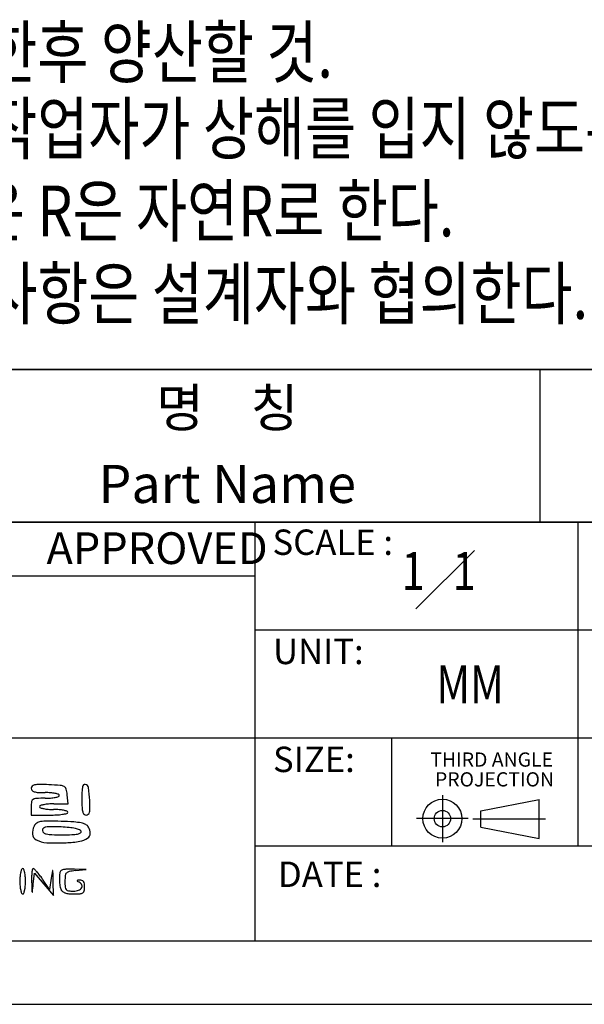
# Model space of a CAD drawing. Extents: x 0 to 547, y 0 to 377.
# Drawn here: x 460 to 491, y 0 to 54 of the extents above; entities that cross this region are included whole.
import ezdxf
from ezdxf.enums import TextEntityAlignment as Align

# ---------------------------------------------------------------- set-up
doc = ezdxf.new("R2010")
doc.units = 0
doc.header["$LTSCALE"] = 8
doc.header["$MEASUREMENT"] = 0
doc.linetypes.add('AUSGEZOGEN', pattern=[0])
doc.linetypes.add('CENTER2', pattern=[1.125, 0.75, -0.125, 0.125, -0.125])
doc.layers.get('0').update_dxf_attribs({"linetype": 'CONTINUOUS'})
doc.styles.get("Standard").update_dxf_attribs({"font": 'BareunDotum1.ttf', "width": 0.8})
doc.styles.add('style1', font='gulim.ttc')

msp = doc.modelspace()

# ---------------------------------------------------------------- linework, layer by layer
at = {"color": 5}
for p, q in [((543.2, 34.982), (418.6, 34.982)), ((488.88, 34.982), (488.88, 26.582)), ((490.995, 8.732), (490.995, 26.582)), ((418.603, 23.607), (473.203, 23.607)), ((473.203, 20.632), (543.2, 20.632)), ((418.6, 14.682), (543.2, 14.682)), ((480.712, 14.682), (480.712, 8.732)), ((473.203, 8.732), (543.2, 8.732))]:
    msp.add_line(p, q, dxfattribs=at)
at = {"color": 3}
for p, q in [((418.6, 34.982), (543.2, 34.982)), ((543.2, 26.582), (418.6, 26.582)), ((3.5, 3.5), (543.2, 3.5)), ((0, 0), (546.7, 0))]:
    msp.add_line(p, q, dxfattribs=at)
at = {"color": 3, "linetype": 'AUSGEZOGEN'}
for p, q in [((418.95, 26.582), (543.2, 26.582)), ((473.203, 3.5), (473.203, 26.582))]:
    msp.add_line(p, q, dxfattribs=at)
for p, q in [((482.05, 21.793), (485.273, 25.015)), ((462.893, 11.048), (462.845, 11.552)), ((460.857, 10.893), (460.857, 10.427)), ((462.108, 11.048), (462.893, 11.048)), ((485.623, 10.669), (488.833, 11.29)), ((488.833, 9.142), (488.833, 11.29)), ((460.857, 10.427), (461.865, 10.427)), ((485.623, 9.764), (485.623, 10.669)), ((485.623, 9.764), (488.833, 9.142)), ((460.972, 6.621), (461.035, 7.235)), ((461.035, 7.235), (461.561, 6.621)), ((463.882, 7.428), (463.249, 7.454)), ((463.3, 7.367), (463.882, 7.428)), ((461.865, 6.335), (461.478, 6.906)), ((461.561, 6.621), (462.086, 6.006)), ((461.96, 6.946), (461.865, 6.335)), ((462.086, 6.006), (462.07, 6.782))]:
    msp.add_line(p, q)
at = {"color": 1, "linetype": 'CENTER2'}
for p, q in [((483.51, 11.528), (483.51, 8.939)), ((484.935, 10.233), (482.086, 10.233)), ((485.184, 10.216), (489.195, 10.216))]:
    msp.add_line(p, q, dxfattribs=at)
for radius in [1.074, 0.453]:
    msp.add_circle((483.51, 10.233), radius)
for centre, radius, start, end in [((461.014, 11.909), 0.157, 131.8467, 180), ((461.102, 11.811), 0.288, 101.3099, 131.8467), ((461.296, 10.838), 1.28, 89.2877, 101.3099), ((461.13, -2.524), 14.643, 87.2728, 89.2877), ((460.785, -9.771), 21.898, 85.6005, 87.2728), ((462.423, 11.521), 0.543, 61.6073, 85.6005), ((462.577, 11.806), 0.219, 15.0018, 61.6073), ((471.06, 11.294), 7.411, 174.5679, 179.9999), ((463.821, 11.982), 0.139, 81.6373, 174.5679), ((463.813, 11.922), 0.2, 8.3926, 81.6373), ((455.859, 10.749), 8.239, 3.345, 8.3926), ((461.025, 11.909), 0.168, 180, 222.9058), ((461.102, 11.98), 0.273, 222.9057, 252.8004), ((461.296, 12.606), 0.929, 252.8005, 266.8515), ((461.633, 18.733), 7.064, 266.8515, 270), ((461.633, 7.717), 3.952, 85.6849, 89.9999), ((461.774, 9.591), 2.072, 78.6901, 85.6849), ((461.774, 13.436), 2.072, 274.3151, 281.3099), ((461.883, 10.135), 1.518, 71.4849, 78.6901), ((461.883, 12.892), 1.518, 281.3099, 288.5151), ((462.345, 11.513), 0.0638, 0.0001, 71.485), ((462.345, 11.513), 0.0638, 288.515, 359.9999), ((460.945, 11.369), 1.908, 5.5073, 15.0018), ((462.688, 10.893), 1.831, 171.1351, 180), ((461.049, 11.149), 0.172, 120.9637, 171.1351), ((461.151, 10.979), 0.37, 92.2279, 120.9638), ((461.633, -1.411), 12.769, 90, 92.228), ((461.386, 10.893), 0.0637, 108.2353, 180), ((461.386, 10.893), 0.0638, 180.0001, 251.485), ((461.857, 9.463), 1.569, 101.172, 108.2353), ((461.965, 8.919), 2.123, 94.2606, 101.172), ((461.633, 15.31), 3.952, 270.0001, 274.3151), ((462.108, 6.995), 4.053, 90, 94.2607), ((473.24, 11.294), 9.591, 179.9999, 182.6391), ((455.054, 10.702), 9.046, 0.7013, 3.345), ((461.848, 12.272), 1.518, 251.4849, 258.6901), ((461.957, 12.815), 2.072, 258.6901, 265.6849), ((462.098, 14.689), 3.952, 265.6849, 269.9999), ((461.865, 17.526), 7.098, 270, 273.1778), ((462.098, 6.786), 3.952, 85.6849, 89.9999), ((462.073, 13.786), 3.353, 273.1778, 278.7461), ((462.24, 8.66), 2.072, 78.6901, 85.6849), ((462.156, 13.245), 2.805, 278.7462, 283.7913), ((462.348, 9.204), 1.518, 71.4849, 78.6901), ((462.81, 10.583), 0.064, 283.7912, 0), ((462.81, 10.583), 0.0638, 0.0001, 71.485), ((464.769, 10.903), 1.11, 182.639, 195.5369), ((463.987, 10.686), 0.299, 195.5368, 224.4996), ((463.89, 10.591), 0.163, 224.4996, 270), ((463.89, 10.598), 0.17, 269.9999, 312.5109), ((463.85, 10.642), 0.23, 312.511, 346.4115), ((463.19, 10.801), 0.909, 346.4115, 0.7013), ((461.732, 9.444), 0.806, 151.845, 185.0663), ((461.425, 9.608), 0.458, 124.3244, 151.8451), ((461.469, 9.544), 0.536, 99.8711, 124.3245), ((461.721, 8.093), 2.008, 89.4463, 99.8711), ((461.942, 8.347), 1.444, 89.3036, 100.614), ((461.427, -22.422), 32.524, 88.0786, 89.4464), ((461.751, -7.406), 17.198, 87.4617, 89.3036), ((462.147, 1.527), 8.256, 84.3792, 87.4618), ((461.78, -11.893), 21.99, 86.2615, 88.0786), ((463.026, 7.181), 2.875, 78.1211, 86.2615), ((463.408, 8.997), 1.019, 63.1564, 78.1211), ((463.695, 9.564), 0.384, 32.1652, 63.1562), ((461.314, 9.407), 0.386, 185.0662, 242.5032), ((461.63, 9.581), 0.153, 129.8157, 179.9999), ((461.628, 9.581), 0.15, 180, 232.3336), ((461.734, 9.456), 0.315, 100.6139, 129.8158), ((461.779, 9.777), 0.397, 232.3336, 257.6902), ((462.054, 11.038), 1.688, 257.6902, 268.1476), ((462.576, 27.197), 17.855, 268.1477, 270), ((462.576, 24.656), 15.314, 270, 271.9771), ((462.669, 6.835), 2.923, 77.6901, 84.3792), ((463.033, 11.423), 2.074, 271.9771, 280.6139), ((462.915, 7.963), 1.768, 69.7235, 77.6902), ((463.322, 9.884), 0.508, 280.614, 300.1464), ((463.48, 9.492), 0.138, 18.2848, 69.7235), ((463.538, 9.511), 0.0768, 300.1465, 18.2848), ((463.777, 9.433), 0.337, 304.8472, 358.0274), ((463.503, 9.443), 0.611, 358.0274, 32.1653), ((461.781, 10.304), 1.397, 242.5031, 267.3648), ((462.263, 20.789), 11.894, 267.3647, 272.5063), ((462.491, 15.579), 6.678, 272.5063, 279.0291), ((463.377, 10.008), 1.037, 279.029, 304.8472), ((461.934, 6.908), 1.692, 167.4712, 175.2004), ((461.412, 7.024), 1.157, 159.0024, 167.4712), ((460.392, 7.415), 0.0646, 89.9999, 159.0023), ((460.392, 7.415), 0.0646, 20.9977, 90.0001), ((459.371, 7.024), 1.157, 12.5288, 20.9976), ((458.85, 6.908), 1.692, 4.7996, 12.5288), ((463.31, 6.967), 2.429, 173.0058, 178.63), ((462.981, 7.008), 2.098, 168.0173, 173.0059), ((460.973, 7.434), 0.045, 89.4781, 168.0174), ((460.973, 7.388), 0.091, 44.7098, 89.478), ((458.676, 5.114), 3.323, 41.3676, 44.7097), ((458.751, 5.181), 3.223, 37.1215, 41.3675), ((457.159, 3.975), 5.22, 34.1629, 37.1214), ((565.55, -9.039), 104.816, 170.99, 171.22767), ((462.036, 7.374), 0.00941, 33.9213, 170.9899), ((461.975, 7.333), 0.0829, 1.3148, 33.9212), ((196.056, 1.229), 266.073, 1.19575, 1.31492), ((464.563, 6.908), 2.151, 171.534, 179.4935), ((462.704, 7.184), 0.272, 134.9999, 171.534), ((462.611, 7.277), 0.141, 100.2685, 135.0001), ((463.032, 4.956), 2.499, 95.9919, 100.2684), ((465.711, 6.772), 2.992, 173.8798, 180), ((462.979, 7.065), 0.245, 135.6189, 173.8798), ((463.058, 4.704), 2.753, 91.2443, 95.9919), ((463.004, 7.041), 0.279, 100.7796, 135.6189), ((463.738, 3.184), 4.206, 95.9716, 100.7797), ((463.085, 3.477), 3.98, 87.6425, 91.2443), ((463.434, 6.782), 3.198, 175.2004, 180), ((463.434, 6.782), 3.198, 180, 184.7996), ((461.934, 6.656), 1.692, 184.7996, 192.5288), ((458.85, 6.656), 1.692, 347.4712, 355.2004), ((457.349, 6.782), 3.198, 0, 4.7996), ((457.349, 6.782), 3.198, 355.2004, 360), ((465.645, 6.912), 4.765, 178.6301, 182.0268), ((813.407, 19.219), 352.745, 182.02688, 182.11213), ((290.916, 24.001), 170.942, 354.01827, 354.16426), ((464.654, 6.907), 2.243, 179.4936, 187.8498), ((463.646, 6.768), 1.224, 187.8497, 200.9936), ((466.24, 6.772), 3.521, 179.9999, 185.0954), ((463.404, 6.805), 0.0184, 139.3987, 236.1412), ((463.438, 6.776), 0.0629, 97.4, 139.3986), ((463.582, 7.07), 0.338, 236.1411, 248.0255), ((463.589, 5.613), 1.235, 92.583, 97.4), ((463.308, 6.39), 0.396, 34.6548, 68.0255), ((463.547, 6.534), 0.313, 69.8949, 92.5829), ((463.493, 6.518), 0.17, 332.3316, 34.6548), ((463.592, 6.657), 0.182, 35.8604, 69.8949), ((463.511, 6.598), 0.283, 10.0068, 35.8603), ((462.792, 6.472), 1.013, 0, 10.0069), ((461.412, 6.54), 1.157, 192.5288, 200.9976), ((460.392, 6.148), 0.0646, 200.9977, 270.0001), ((460.392, 6.148), 0.0646, 269.9999, 339.0023), ((459.371, 6.54), 1.157, 339.0024, 347.4712), ((460.965, 6.221), 0.0629, 182.112, 215.9874), ((460.92, 6.188), 0.00728, 215.9872, 354.018), ((462.737, 6.419), 0.252, 200.9936, 231.9119), ((462.886, 6.608), 0.492, 231.9118, 250.633), ((463.022, 6.997), 0.904, 250.6329, 263.9376), ((462.974, 6.481), 0.242, 185.0954, 221.0944), ((462.94, 6.452), 0.197, 221.0944, 262.6933), ((463.184, 8.355), 2.116, 262.6932, 270), ((463.201, 8.676), 2.593, 263.9377, 270), ((463.184, 7.083), 0.844, 270, 290.1213), ((463.201, 11.184), 5.1, 270, 273.9161), ((463.367, 6.584), 0.312, 290.1212, 332.3315), ((463.526, 6.426), 0.331, 273.9161, 302.7077), ((463.611, 6.294), 0.174, 302.7077, 347.716), ((462.796, 6.472), 1.009, 347.7159, 360)]:
    msp.add_arc(centre, radius, start, end)

# ---------------------------------------------------------------- texts
at = {"width": 0.8}
for s, height, p in [('1. 샘플 승인 득한후 양산할 것.', 2.8, (439.731, 51.075)), ('2. 제품 조립시 작업자가 상해를 입지 않도록 날카로운 부위를 제거한다.', 2.8, (439.731, 46.875)), ('3. 지시하지 않은 R은 자연R로 한다.', 2.8, (439.731, 42.325)), ('4. 기타 자세한 사항은 설계자와 협의한다.', 2.8, (439.731, 37.775)), ('1   1', 2.1, (481.264, 22.829)), ('MM', 2.1, (483.173, 16.589))]:
    msp.add_text(s, height=height, dxfattribs=at).set_placement(p)
at = {"color": 3, "style": 'style1'}
for s, p in [('명    칭', (471.66, 32.882)), ('Part Name', (471.66, 28.682))]:
    msp.add_text(s, height=2.1, dxfattribs=at).set_placement(p, align=Align.MIDDLE_CENTER)
msp.add_text('SCALE : ', height=1.4, dxfattribs=at).set_placement((477.684, 24.332), align=Align.BOTTOM_CENTER)
for s, height, p in [('APPROVED', 1.75, (461.703, 24.266)), ('UNIT:', 1.4, (474.179, 18.75)), ('SIZE:', 1.4, (474.179, 12.8)), ('THIRD ANGLE', 0.784, (482.842, 13.098)), ('PROJECTION', 0.784, (483.101, 12.006)), ('DATE :', 1.4, (474.448, 6.465))]:
    msp.add_text(s, height=height, dxfattribs=at).set_placement(p)

doc.saveas('drawing.dxf')
